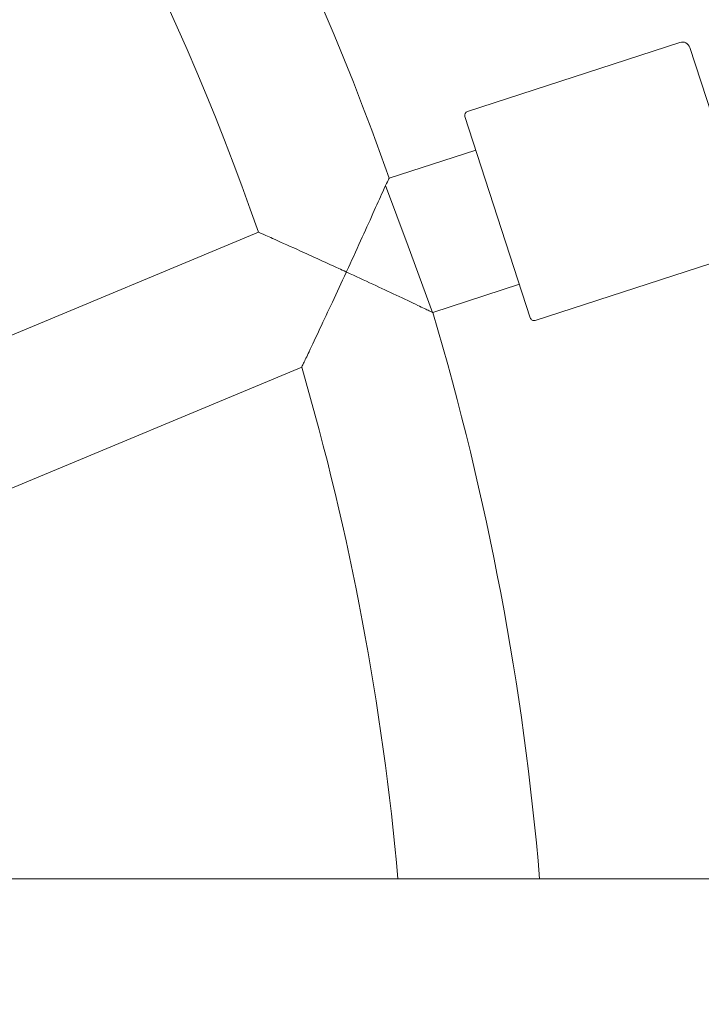
# Model space of a CAD drawing. Units: millimetres. Extents: x -3150.3 to -3129.3, y -3479.6 to -3449.9.
# Drawn here: x -3141.5 to -3141.4, y -3466.6 to -3466.5 of the extents above; entities that cross this region are included whole.
import ezdxf

# ---------------------------------------------------------------- set-up
doc = ezdxf.new("R2010")
doc.units = ezdxf.units.MM
doc.linetypes.add('ACAD_ISO03W100', pattern=[30, 12, -18])
doc.layers.add('_TR-kreskowanie', color=7, linetype='Continuous', lineweight=13, true_color=0xadadad)
doc.layers.add('_TR-przerywana1_nad', color=8, linetype='ACAD_ISO03W100', lineweight=5)
doc.layers.add('_TR-zabawki', color=134, linetype='Continuous', lineweight=13)

# ---------------------------------------------------------------- blocks, each defined once
blk = doc.blocks.new('lotus')
at = {"layer": '_TR-zabawki', "ltscale": 1.315789580345154}
for p, q in [((3.78015, 1.87), (3.78015, 0.33)), ((3.862581409092847, 0.7781204785534351), (3.836745021429849, 0.8400936683011828)), ((3.845377113464763, 0.7726100089692254), (3.81939477732218, 0.8349332822091661)), ((3.86853624632909, 0.7619167927770536), (3.86078259248342, 0.7590462389081868)), ((3.873050305062572, 0.7504147136620182), (3.869461742899412, 0.7614591723537092)), ((3.852358881815378, 0.7559276169359314), (3.86078259248342, 0.7590462389081863)), ((3.855931287769259, 0.7448524077632692), (3.852342725606098, 0.7558968664549598)), ((3.851651533445929, 0.7434618312885819), (3.877330059385899, 0.751805290136705)), ((3.877960096141233, 0.751484270375745), (3.88676708048092, 0.7243791596613333)), ((3.85133051368497, 0.7428317945332464), (3.860137498024655, 0.7157266838188348)), ((3.886125040959, 0.723119086150663), (3.861397571535325, 0.7150846442969145))]:
    blk.add_line(p, q, dxfattribs=at)
for radius, start, end in [(0.3410000000000004, 289.2779262500655, 322.7220737499278), (0.3410000000000005, 275.0725115636865, 286.2421979446106)]:
    blk.add_arc((3.749999999999997, 1.099999999999998), radius, start, end, dxfattribs=at)
at = {"layer": '_TR-zabawki', "ltscale": 1.315789580345154, "extrusion": (0, 0, -1)}
for centre, radius, start, end in [((-3.749999999999997, 1.099999999999998), 0.3590000000000007, 217.4365349452667, 250.5634650547255), ((-3.749999999999997, 1.099999999999998), 0.3590000000000003, 253.4365349452658, 265.1824375527385), ((-3.877484567883086, 0.7513297618785577), 0.0005000000000000011, 72.00000000000469, 161.9999999999799), ((-3.851806041943117, 0.7429863030304341), 0.0005000000000000013, 341.9999999999799, 72.00000000000469), ((-3.885816023964624, 0.724070142666958), 0.001000000000000002, 161.9999999999799, 252.0000000000047)]:
    blk.add_arc(centre, radius, start, end, dxfattribs=at)
at = {"layer": '_TR-zabawki', "ltscale": 1.315789580345154}
for points, knots in [([(3.857500852589645, 0.766918078106151), (3.85751178948549, 0.7669418120609194), (3.857522725504601, 0.7669655464811943), (3.857672510705842, 0.7672906574488865), (3.857811243951348, 0.7675921625796703), (3.858814970969366, 0.7697763058123099), (3.859641737582882, 0.7715911524454158), (3.860926076635723, 0.7744282668974305), (3.861409340205923, 0.7755027067416027), (3.862065169070015, 0.7769648355048843), (3.862292441285923, 0.7774733071679155), (3.862530195332961, 0.7780056433205726), (3.86258142569366, 0.7781204930693835), (3.862581413735449, 0.7781204829316801)], [-0.007839800186734757, -0.007839800186734757, -0.007839800186734757, -0.007839800186734757, 0, 0, 0.09954829830903822, 0.09954829830903822, 0.7226312943444907, 0.7226312943444907, 1.221799570327178, 1.221799570327178, 1.606806351044891, 1.606806351044891, 1.879823176961904, 1.879823176961904, 1.879823176961904, 1.879823176961904]), ([(3.845377109854921, 0.7726100094479547), (3.845377111829349, 0.7726100092311148), (3.845378871414559, 0.7726091680753985), (3.845414287385232, 0.772592227698764), (3.845588936374702, 0.7725086560544231), (3.846232081836751, 0.772201501633815), (3.846737768510858, 0.7719602724800189), (3.848174457777084, 0.7712772253882616), (3.849196733083495, 0.7707928929372887), (3.851349303174874, 0.7697787701493501), (3.852500817192627, 0.7692388556752376), (3.854896577059769, 0.7681218663220715), (3.856163896377713, 0.7675343041692154), (3.857449508516339, 0.7669417394684791), (3.85747518032734, 0.7669299081977491), (3.857500852589645, 0.766918078106151)], [2.031343384701086, 2.031343384701086, 2.031343384701086, 2.031343384701086, 2.065524296807876, 2.065524296807876, 2.373381916323654, 2.373381916323654, 2.73880981703193, 2.73880981703193, 3.250717591108002, 3.250717591108002, 3.755611307948996, 3.755611307948996, 4.284592374415684, 4.284592374415684, 4.295370223676544, 4.295370223676544, 4.295370223676544, 4.295370223676544]), ([(3.857500852589645, 0.766918078106151), (3.857489916379415, 0.766894345639219), (3.857478979245852, 0.7668706135363482), (3.856957576425297, 0.7657393526564706), (3.856443015657737, 0.7646282103592806), (3.855462160713605, 0.7625194988856647), (3.854990464111791, 0.7615099473232463), (3.854064673355686, 0.7595358023919274), (3.853613432475412, 0.7585781417627416), (3.85295532240821, 0.7571852843915597), (3.852719036896873, 0.756686692820318), (3.852455333334935, 0.7561307254790509), (3.852386860858128, 0.7559865385478828), (3.852358881815377, 0.7559276169359312)], [-0.007839308724607742, -0.007839308724607742, -0.007839308724607742, -0.007839308724607742, 0, 0, 0.3658560121738065, 0.3658560121738065, 0.717158928811906, 0.717158928811906, 1.104319336401414, 1.104319336401414, 1.404898081267988, 1.404898081267988, 1.604374456663505, 1.604374456663505, 1.604374456663505, 1.604374456663505]), ([(3.86853624632909, 0.7619167927770535), (3.868297158456619, 0.7620233606258338), (3.868022186133562, 0.7621460381046657), (3.866937341652576, 0.7626307644591298), (3.865975739646487, 0.763061746014384), (3.863858950434071, 0.7640154625044874), (3.862677232359446, 0.7645503903098384), (3.860202497907453, 0.7656771080266586), (3.858884663403795, 0.7662805465425471), (3.857552193291951, 0.7668944210711701), (3.857526522639296, 0.7669062490341713), (3.857500852589645, 0.766918078106151)], [2.142161746122384, 2.142161746122384, 2.142161746122384, 2.142161746122384, 2.291423731686447, 2.291423731686447, 2.677389324088619, 2.677389324088619, 3.08500671797433, 3.08500671797433, 3.516654966422293, 3.516654966422293, 3.525134297486918, 3.525134297486918, 3.525134297486918, 3.525134297486918]), ([(3.869461740669858, 0.761459164891511), (3.869461739661866, 0.7614591640548496), (3.869415263100768, 0.7614821213384826), (3.869170543100492, 0.761603018351625), (3.86889966246841, 0.7617368707177202), (3.86853624632909, 0.7619167927770535)], [1.517754077629277, 1.517754077629277, 1.517754077629277, 1.517754077629277, 1.70127140605764, 1.70127140605764, 2.002866423680351, 2.002866423680351, 2.002866423680351, 2.002866423680351])]:
    blk.add_open_spline(points, degree=3, knots=knots, dxfattribs=at)
blk.add_open_spline([(3.852358881815377, 0.7559276169359312), (3.852348104571536, 0.7559071035208668), (3.852342726069058, 0.7558968660746935), (3.85234272608264, 0.7558968661005432)], degree=3, dxfattribs=at)

msp = doc.modelspace()

# ---------------------------------------------------------------- hatches: boundary and pattern name
at = {"layer": '_TR-kreskowanie'}
h = msp.add_hatch(dxfattribs=at)
h.set_pattern_fill('ANSI37', color=256, scale=0.157, angle=-45.00000000000001)
h.set_pattern_definition([(360, (291.6103279173353, -6617.629834906933), (1.748350988276333e-16, 0.4984749999999999), []), (90, (291.6103279173353, -6617.629834906933), (-0.4984749999999999, 1.748350988276333e-16), [])])
h.paths.add_polyline_path([(-3132.301401569415, -3453.87578624621), (-3132.301401569415, -3470.37578624621), (-3143.901401569415, -3470.37578624621), (-3143.901401569415, -3453.87578624621)])

# ---------------------------------------------------------------- block references
at = {"layer": '_TR-przerywana1_nad', "rotation": 90}
msp.add_blockref('lotus', (-3140.68886808691, -3470.37578624621, 0.6869358983848632), dxfattribs=at)

doc.saveas('drawing.dxf')
